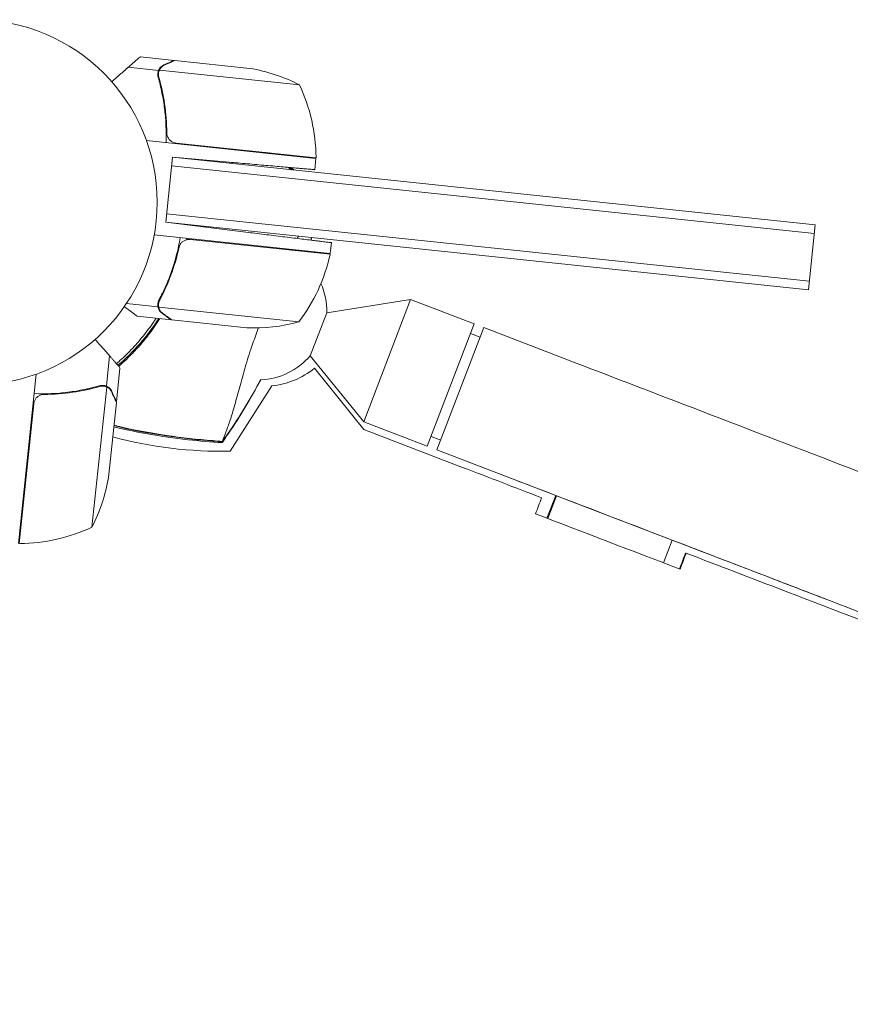
# Model space of a CAD drawing. Units: millimetres. Extents: x -6186 to 9142, y -6112 to 6090.
# Drawn here: x 2267 to 2508, y 1068 to 1354 of the extents above; entities that cross this region are included whole.
import ezdxf

# ---------------------------------------------------------------- set-up
doc = ezdxf.new("R2010")
doc.units = ezdxf.units.MM
doc.header["$LTSCALE"] = 20
doc.layers.add('2d', color=230, linetype='Continuous')

msp = doc.modelspace()

# ---------------------------------------------------------------- linework, layer by layer
at = {"layer": '2d', "lineweight": 0}
for p, q in [((2311.37, 1342.2, 3389.09), (2301.63, 1343.23, 3389.09)), ((2311.57, 1342.18, 3389.09), (2333.37, 1339.89, 3389.09)), ((2306.86, 1339.31, 3389.09), (2298.07, 1340.23, 3389.09)), ((2306.86, 1339.31, 3389.09), (2306.68, 1337.58, 3389.09)), ((2347.78, 1335.11, 3389.09), (2307.12, 1339.38, 3389.09)), ((2352.58, 1313.74, 3389.09), (2303.35, 1318.92, 3389.09)), ((2311.96, 1318.21, 3389.09), (2352.59, 1313.94, 3389.09)), ((2308.95, 1295.2, 3389.09), (2310.94, 1314.1, 3389.09)), ((2497.61, 1294.48, 3389.09), (2310.94, 1314.1, 3389.09)), ((2310.94, 1314.1, 3389.09), (2327.33, 1312.66, 3389.09)), ((2352.58, 1313.74, 3389.09), (2352.23, 1310.48, 3389.09)), ((2497.35, 1291.99, 3389.09), (2310.67, 1311.61, 3389.09)), ((2308.95, 1295.2, 3389.09), (2495.62, 1275.58, 3389.09)), ((2308.95, 1295.2, 3389.09), (2332.23, 1292.34, 3389.09)), ((2309.21, 1297.69, 3389.09), (2495.88, 1278.07, 3389.09)), ((2495.62, 1275.58, 3389.09), (2497.61, 1294.48, 3389.09)), ((2356.72, 1286.16, 3389.09), (2305.6, 1291.53, 3389.09)), ((2316.06, 1290.23, 3389.09), (2356.69, 1285.96, 3389.09)), ((2312.61, 1286.97, 3389.09), (2312.79, 1288.71, 3389.09)), ((2357.05, 1289.29, 3389.09), (2356.72, 1286.16, 3389.09)), ((2306.69, 1270.65, 3389.09), (2306.87, 1272.38, 3389.09)), ((2355.71, 1268.94, 3389.09), (2380.08, 1272.78, 3389.09)), ((2380.08, 1272.78, 3389.09), (2366.46, 1237.3, 3389.09)), ((2398.54, 1265.69, 3389.09), (2380.08, 1272.78, 3389.09)), ((2306.69, 1270.65, 3389.09), (2297.54, 1271.62, 3389.09)), ((2306.86, 1271.5, 3389.09), (2306.86, 1271.5, 3389.09)), ((2347.59, 1266.26, 3389.09), (2306.92, 1270.53, 3389.09)), ((2310.5, 1266.88, 3389.09), (2300.75, 1267.91, 3389.09)), ((2310.5, 1266.88, 3389.09), (2310.51, 1267, 3389.09)), ((2332.49, 1264.57, 3389.09), (2310.7, 1266.86, 3389.09)), ((2350.92, 1256.46, 3389.09), (2355.71, 1268.94, 3389.09)), ((2384.92, 1230.22, 3389.09), (2398.54, 1265.69, 3389.09)), ((2401.34, 1264.62, 3389.09), (2387.72, 1229.14, 3389.09)), ((2424.68, 1255.66, 3389.09), (2401.34, 1264.62, 3389.09)), ((2397.47, 1262.89, 3389.09), (2400.27, 1261.82, 3389.09)), ((2291.73, 1247.62, 3389.09), (2292.65, 1256.41, 3389.09)), ((2350.92, 1256.46, 3389.09), (2366.46, 1237.3, 3389.09)), ((2294.63, 1243.11, 3389.09), (2295.65, 1252.86, 3389.09)), ((2366.49, 1235.05, 3389.09), (2352.13, 1252.81, 3389.09)), ((2271.34, 1251.14, 3389.09), (2266.16, 1201.91, 3389.09)), ((2287.53, 1206.7, 3389.09), (2291.8, 1247.37, 3389.09)), ((2291.73, 1247.62, 3389.09), (2290, 1247.81, 3389.09)), ((2339.76, 1247.7, 3389.09), (2327.68, 1228.75, 3389.09)), ((2275.83, 1245.27, 3389.09), (2275.74, 1245.47, 3389.09)), ((2270.63, 1242.52, 3389.09), (2266.36, 1201.9, 3389.09)), ((2292.32, 1221.12, 3389.09), (2294.61, 1242.92, 3389.09)), ((2384.92, 1230.22, 3389.09), (2366.46, 1237.3, 3389.09)), ((2366.49, 1235.05, 3389.09), (2395.18, 1224.03, 3389.09)), ((2386, 1233.02, 3389.09), (2388.8, 1231.94, 3389.09)), ((2422.22, 1215.9, 3389.09), (2387.72, 1229.14, 3389.09)), ((2419.68, 1209.28, 3389.09), (2422.22, 1215.9, 3389.09)), ((2422.43, 1215.82, 3389.09), (2419.89, 1209.2, 3389.09)), ((2422.22, 1215.9, 3389.09), (2422.43, 1215.82, 3389.09)), ((2456.01, 1202.93, 3389.09), (2422.43, 1215.82, 3389.09)), ((2456.01, 1202.93, 3389.09), (2453.48, 1196.33, 3389.09)), ((2456.01, 1202.93, 3389.09), (2457.74, 1202.26, 3389.09))]:
    msp.add_line(p, q, dxfattribs=at)
msp.add_circle((2253.46, 1301.03, 3389.09), 53, dxfattribs=at)
for centre, radius, start, end in [((2325.01, 1290.6, 3389.09), 50, 62.8998, 80.3757), ((2302.6, 1313.7, 3389.09), 50, 0.4728, 25.3497), ((2349.6, 1314.09, 3389.09), 3, 357.1912, 0.4728), ((2255.48, 1300.26, 3389.09), 61.11, 354.4051, 354.5262), ((2255.48, 1300.26, 3389.09), 61.11, 350.5728, 350.7742), ((2307.84, 1296.59, 3389.09), 50, 322.6503, 347.5272), ((2353.73, 1286.44, 3389.09), 3, 347.5272, 350.8088), ((2335.72, 1269.46, 3389.09), 20, 358.5132, 23.6338), ((2255.48, 1300.26, 3389.09), 61.11, 310.3548, 327.3203), ((2334.56, 1314.53, 3389.09), 50, 267.6243, 285.1002), ((2335.72, 1269.46, 3389.09), 20, 272.2436, 319.4868), ((2337.32, 1271.13, 3389.09), 23.55, 275.9285, 308.9488), ((2325.16, 1351.23, 3389.09), 122.51, 255.0484, 271.1779), ((2243.02, 1229.48, 3389.09), 50, 332.8998, 350.3757), ((2266.12, 1251.89, 3389.09), 50, 270.4728, 295.3497)]:
    msp.add_arc(centre, radius, start, end, dxfattribs=at)
for points, weights in [([(2301.34, 1343.1, 3389.09), (2300.95, 1342.76, 3389.09), (2299.85, 1341.79, 3389.09), (2298.07, 1340.23, 3389.09)], [1, 0.993048408402, 0.993048408402, 1]), ([(2308.41, 1340.88, 3389.09), (2310.37, 1341.76, 3389.09), (2311.37, 1342.2, 3389.09), (2311.37, 1342.2, 3389.09)], [1, 0.989183671007, 0.983775506511, 0.983775506511]), ([(2298.07, 1340.23, 3389.09), (2296.52, 1338.87, 3389.09), (2294.92, 1337.46, 3389.09), (2293.27, 1336.01, 3389.09)], [1, 0.998736509879, 0.998421328983, 0.999054457313]), ([(2327.33, 1312.66, 3389.09), (2341.92, 1311.39, 3389.09), (2352.23, 1310.48, 3389.09), (2352.23, 1310.48, 3389.09)], [1, 0.804737854124, 0.804737854124, 1]), ([(2332.23, 1292.34, 3389.09), (2346.77, 1290.56, 3389.09), (2357.05, 1289.29, 3389.09), (2357.05, 1289.29, 3389.09)], [1, 0.804737854124, 0.804737854124, 1]), ([(2307.87, 1268.79, 3389.09), (2309.61, 1267.53, 3389.09), (2310.5, 1266.88, 3389.09), (2310.5, 1266.88, 3389.09)], [1, 0.989183671007, 0.983775506511, 0.983775506511]), ([(2292.65, 1256.41, 3389.09), (2291.29, 1257.97, 3389.09), (2289.88, 1259.57, 3389.09), (2288.44, 1261.22, 3389.09)], [1, 0.998736509879, 0.998421328983, 0.999054457313]), ([(2295.52, 1253.15, 3389.09), (2295.18, 1253.54, 3389.09), (2294.22, 1254.64, 3389.09), (2292.65, 1256.41, 3389.09)], [1, 0.993048408402, 0.993048408402, 1]), ([(2293.31, 1246.08, 3389.09), (2294.18, 1244.11, 3389.09), (2294.63, 1243.11, 3389.09), (2294.63, 1243.11, 3389.09)], [1, 0.989183671007, 0.983775506511, 0.983775506511])]:
    msp.add_rational_spline(points, weights, degree=3, dxfattribs=at)
for points, degree in [([(2301.34, 1343.1, 3389.09), (2301.53, 1343.19, 3389.09), (2301.63, 1343.23, 3389.09), (2301.63, 1343.23, 3389.09)], 3), ([(2306.96, 1337.31, 3389.09), (2306.85, 1337.69, 3389.09), (2306.82, 1338.07, 3389.09), (2306.86, 1338.44, 3389.09)], 3), ([(2306.86, 1338.47, 3389.09), (2306.86, 1338.46, 3389.09), (2306.86, 1338.45, 3389.09), (2306.86, 1338.45, 3389.09)], 3), ([(2306.86, 1338.44, 3389.09), (2306.86, 1338.44, 3389.09), (2306.86, 1338.45, 3389.09), (2306.86, 1338.45, 3389.09)], 3), ([(2307.12, 1339.38, 3389.09), (2307.17, 1339.51, 3389.09), (2307.24, 1339.63, 3389.09), (2307.31, 1339.74, 3389.09)], 3), ([(2306.68, 1337.58, 3389.09), (2306.7, 1337.49, 3389.09), (2306.72, 1337.41, 3389.09), (2306.75, 1337.32, 3389.09)], 3), ([(2307.03, 1337.05, 3389.09), (2307.01, 1337.12, 3389.09), (2306.98, 1337.21, 3389.09), (2306.96, 1337.31, 3389.09)], 3), ([(2309.09, 1325.47, 3389.09), (2309.03, 1325.44, 3389.09), (2308.96, 1325.41, 3389.09), (2308.9, 1325.38, 3389.09)], 3), ([(2310.99, 1318.49, 3389.09), (2311.3, 1318.34, 3389.09), (2311.62, 1318.25, 3389.09), (2311.96, 1318.21, 3389.09)], 3), ([(2313.48, 1317.85, 3389.09), (2313.46, 1317.92, 3389.09), (2313.44, 1317.99, 3389.09), (2313.42, 1318.06, 3389.09)], 3), ([(2313.91, 1318.01, 3389.09), (2313.94, 1317.94, 3389.09), (2313.96, 1317.87, 3389.09), (2313.98, 1317.8, 3389.09)], 3), ([(2314.51, 1317.94, 3389.09), (2314.53, 1317.87, 3389.09), (2314.55, 1317.81, 3389.09), (2314.57, 1317.74, 3389.09)], 3), ([(2338.43, 1315.23, 3389.09), (2338.3, 1315.31, 3389.09), (2338.18, 1315.39, 3389.09), (2338.05, 1315.47, 3389.09)], 3), ([(2338.32, 1315.44, 3389.09), (2338.44, 1315.36, 3389.09), (2338.57, 1315.28, 3389.09), (2338.69, 1315.2, 3389.09)], 3), ([(2338.32, 1315.44, 3389.09), (2338.44, 1315.36, 3389.09), (2338.57, 1315.28, 3389.09), (2338.69, 1315.2, 3389.09)], 3), ([(2339.02, 1315.37, 3389.09), (2339.14, 1315.29, 3389.09), (2339.26, 1315.21, 3389.09), (2339.38, 1315.13, 3389.09)], 3), ([(2314.52, 1313.72, 3389.09), (2314.52, 1313.74, 3389.09), (2314.51, 1313.76, 3389.09), (2314.51, 1313.78, 3389.09)], 3), ([(2314.52, 1313.72, 3389.09), (2314.52, 1313.74, 3389.09), (2314.51, 1313.76, 3389.09), (2314.51, 1313.78, 3389.09)], 3), ([(2315.08, 1313.73, 3389.09), (2315.09, 1313.71, 3389.09), (2315.1, 1313.68, 3389.09), (2315.1, 1313.66, 3389.09)], 3), ([(2315.56, 1313.69, 3389.09), (2315.57, 1313.66, 3389.09), (2315.57, 1313.64, 3389.09), (2315.58, 1313.61, 3389.09)], 3), ([(2345.43, 1310.47, 3389.09), (2345.1, 1310.7, 3389.09), (2344.77, 1310.93, 3389.09), (2344.45, 1311.16, 3389.09)], 3), ([(2344.68, 1311.14, 3389.09), (2345.01, 1310.91, 3389.09), (2345.34, 1310.68, 3389.09), (2345.67, 1310.45, 3389.09)], 3), ([(2344.68, 1311.14, 3389.09), (2345.01, 1310.91, 3389.09), (2345.34, 1310.68, 3389.09), (2345.67, 1310.45, 3389.09)], 3), ([(2345.29, 1311.09, 3389.09), (2345.62, 1310.86, 3389.09), (2345.95, 1310.62, 3389.09), (2346.28, 1310.38, 3389.09)], 3), ([(2316.62, 1294.39, 3389.09), (2316.61, 1294.35, 3389.09), (2316.61, 1294.31, 3389.09), (2316.6, 1294.26, 3389.09)], 3), ([(2315.03, 1290.16, 3389.09), (2315.05, 1290.28, 3389.09), (2315.08, 1290.41, 3389.09), (2315.1, 1290.53, 3389.09)], 3), ([(2315.05, 1290.16, 3389.09), (2315.38, 1290.24, 3389.09), (2315.72, 1290.27, 3389.09), (2316.06, 1290.23, 3389.09)], 3), ([(2316.09, 1290.43, 3389.09), (2316.08, 1290.36, 3389.09), (2316.07, 1290.3, 3389.09), (2316.06, 1290.23, 3389.09)], 3), ([(2351.26, 1290.75, 3389.09), (2351.21, 1290.51, 3389.09), (2351.16, 1290.27, 3389.09), (2351.11, 1290.02, 3389.09)], 3), ([(2351.16, 1290.02, 3389.09), (2351.21, 1290.26, 3389.09), (2351.26, 1290.5, 3389.09), (2351.31, 1290.75, 3389.09)], 3), ([(2351.32, 1290.75, 3389.09), (2351.27, 1290.5, 3389.09), (2351.22, 1290.26, 3389.09), (2351.17, 1290.02, 3389.09)], 3), ([(2345.44, 1287.14, 3389.09), (2345.48, 1287.21, 3389.09), (2345.51, 1287.27, 3389.09), (2345.54, 1287.33, 3389.09)], 3), ([(2350.4, 1286.82, 3389.09), (2350.39, 1286.76, 3389.09), (2350.37, 1286.69, 3389.09), (2350.36, 1286.63, 3389.09)], 3), ([(2350.4, 1286.62, 3389.09), (2350.42, 1286.69, 3389.09), (2350.43, 1286.75, 3389.09), (2350.45, 1286.82, 3389.09)], 3), ([(2350.45, 1286.82, 3389.09), (2350.44, 1286.75, 3389.09), (2350.42, 1286.69, 3389.09), (2350.4, 1286.62, 3389.09)], 3), ([(2306.97, 1272.05, 3389.09), (2307.03, 1272.23, 3389.09), (2307.1, 1272.42, 3389.09), (2307.19, 1272.59, 3389.09)], 3), ([(2308.07, 1274.78, 3389.09), (2307.72, 1274.04, 3389.09), (2307.36, 1273.33, 3389.09), (2306.98, 1272.62, 3389.09)], 3), ([(2306.92, 1270.53, 3389.09), (2306.85, 1270.85, 3389.09), (2306.83, 1271.16, 3389.09), (2306.86, 1271.48, 3389.09)], 3), ([(2306.86, 1271.5, 3389.09), (2306.88, 1271.69, 3389.09), (2306.92, 1271.87, 3389.09), (2306.97, 1272.05, 3389.09)], 3), ([(2306.86, 1271.5, 3389.09), (2306.87, 1271.57, 3389.09), (2306.88, 1271.63, 3389.09), (2306.89, 1271.7, 3389.09)], 3), ([(2306.86, 1271.5, 3389.09), (2306.86, 1271.5, 3389.09), (2306.86, 1271.5, 3389.09), (2306.86, 1271.5, 3389.09)], 3), ([(2306.86, 1271.48, 3389.09), (2306.86, 1271.48, 3389.09), (2306.86, 1271.49, 3389.09), (2306.86, 1271.5, 3389.09)], 3), ([(2307.04, 1270.13, 3389.09), (2306.99, 1270.26, 3389.09), (2306.95, 1270.39, 3389.09), (2306.92, 1270.53, 3389.09)], 3), ([(2295.52, 1253.15, 3389.09), (2295.61, 1252.96, 3389.09), (2295.65, 1252.86, 3389.09), (2295.65, 1252.86, 3389.09)], 3), ([(2336.52, 1249.51, 3389.09), (2333.7, 1244.18, 3389.09), (2330.57, 1239, 3389.09), (2327.12, 1233.97, 3389.09)], 3), ([(2327.15, 1233.86, 3389.09), (2330.58, 1238.88, 3389.09), (2333.7, 1244.09, 3389.09), (2336.53, 1249.47, 3389.09)], 3), ([(2285.68, 1246.62, 3389.09), (2285.66, 1246.65, 3389.09), (2285.65, 1246.69, 3389.09), (2285.63, 1246.72, 3389.09)], 3), ([(2286.3, 1246.87, 3389.09), (2286.25, 1246.84, 3389.09), (2286.2, 1246.81, 3389.09), (2286.15, 1246.78, 3389.09)], 3), ([(2289.47, 1247.46, 3389.09), (2289.55, 1247.48, 3389.09), (2289.64, 1247.51, 3389.09), (2289.73, 1247.53, 3389.09)], 3), ([(2289.73, 1247.53, 3389.09), (2290.11, 1247.64, 3389.09), (2290.49, 1247.67, 3389.09), (2290.86, 1247.63, 3389.09)], 3), ([(2290, 1247.81, 3389.09), (2289.91, 1247.79, 3389.09), (2289.83, 1247.77, 3389.09), (2289.74, 1247.74, 3389.09)], 3), ([(2290.86, 1247.63, 3389.09), (2290.87, 1247.63, 3389.09), (2290.87, 1247.63, 3389.09), (2290.87, 1247.63, 3389.09)], 3), ([(2290.89, 1247.63, 3389.09), (2290.88, 1247.63, 3389.09), (2290.88, 1247.63, 3389.09), (2290.87, 1247.63, 3389.09)], 3), ([(2291.8, 1247.37, 3389.09), (2291.93, 1247.31, 3389.09), (2292.05, 1247.25, 3389.09), (2292.17, 1247.18, 3389.09)], 3), ([(2278.45, 1245.65, 3389.09), (2278.48, 1245.58, 3389.09), (2278.51, 1245.52, 3389.09), (2278.54, 1245.45, 3389.09)], 3), ([(2270.91, 1243.5, 3389.09), (2270.76, 1243.19, 3389.09), (2270.67, 1242.87, 3389.09), (2270.63, 1242.52, 3389.09)], 3), ([(2327.12, 1233.97, 3389.09), (2326.57, 1233.17, 3389.09), (2326.02, 1232.39, 3389.09), (2325.46, 1231.6, 3389.09)], 3), ([(2325.49, 1231.49, 3389.09), (2326.05, 1232.27, 3389.09), (2326.6, 1233.06, 3389.09), (2327.15, 1233.86, 3389.09)], 3), ([(2322.6, 1231.8, 3389.09), (2323.55, 1231.73, 3389.09), (2324.51, 1231.66, 3389.09), (2325.46, 1231.6, 3389.09)], 3), ([(2325.49, 1231.49, 3389.09), (2324.55, 1231.54, 3389.09), (2323.6, 1231.61, 3389.09), (2322.63, 1231.68, 3389.09)], 3), ([(2418.1, 1215.24, 3389.09), (2410.47, 1218.17, 3389.09), (2402.82, 1221.1, 3389.09), (2395.18, 1224.03, 3389.09)], 3), ([(2416.36, 1210.55, 3389.09), (2416.94, 1212.12, 3389.09), (2417.52, 1213.68, 3389.09), (2418.1, 1215.24, 3389.09)], 3), ([(2458.34, 1194.46, 3389.09), (2444.38, 1199.82, 3389.09), (2430.38, 1205.19, 3389.09), (2416.36, 1210.55, 3389.09)], 3), ([(2459.89, 1199.17, 3389.09), (2459.31, 1197.62, 3389.09), (2458.74, 1196.07, 3389.09), (2458.17, 1194.53, 3389.09)], 3), ([(2460.08, 1199.15, 3389.09), (2459.5, 1197.58, 3389.09), (2458.92, 1196.02, 3389.09), (2458.34, 1194.46, 3389.09)], 3), ([(2459.89, 1199.17, 3389.09), (2460.08, 1199.15, 3389.09)], 1)]:
    msp.add_open_spline(points, degree=degree, dxfattribs=at)
for points, knots in [([(2308.41, 1340.88, 3389.09), (2308.2, 1340.79, 3389.09), (2308.03, 1340.69, 3389.09), (2307.8, 1340.52, 3389.09), (2307.72, 1340.46, 3389.09), (2307.62, 1340.37, 3389.09), (2307.58, 1340.34, 3389.09), (2307.52, 1340.27, 3389.09), (2307.48, 1340.24, 3389.09), (2307.33, 1340.08, 3389.09), (2307.22, 1339.94, 3389.09), (2307.02, 1339.64, 3389.09), (2306.94, 1339.48, 3389.09), (2306.86, 1339.31, 3389.09)], [0, 0, 0, 0, 0.25, 0.25, 0.375, 0.375, 0.4375, 0.4375, 0.5, 0.5, 0.75, 0.75, 1, 1, 1, 1]), ([(2308.62, 1340.87, 3389.09), (2308.46, 1340.8, 3389.09), (2308.33, 1340.72, 3389.09), (2308.07, 1340.56, 3389.09), (2307.96, 1340.47, 3389.09), (2307.64, 1340.18, 3389.09), (2307.46, 1339.97, 3389.09), (2307.31, 1339.74, 3389.09)], [0, 0, 0, 0, 0.001089402, 0.001089402, 0.002178803, 0.002178803, 0.004357607, 0.004357607, 0.004357607, 0.004357607]), ([(2311.57, 1342.18, 3389.09), (2311.37, 1342.09, 3389.09), (2311.01, 1341.93, 3389.09), (2310.01, 1341.49, 3389.09), (2309.38, 1341.21, 3389.09), (2308.62, 1340.87, 3389.09)], [0, 0, 0, 0, 0.00517024, 0.00517024, 0.01034048, 0.01034048, 0.01034048, 0.01034048]), ([(2306.86, 1339.31, 3389.09), (2306.73, 1339, 3389.09), (2306.66, 1338.67, 3389.09), (2306.63, 1338.17, 3389.09), (2306.63, 1338, 3389.09), (2306.66, 1337.66, 3389.09), (2306.7, 1337.49, 3389.09), (2306.75, 1337.32, 3389.09)], [0, 0, 0, 0, 0.001155976, 0.001155976, 0.001733964, 0.001733964, 0.002311952, 0.002311952, 0.002311952, 0.002311952]), ([(2306.86, 1338.47, 3389.09), (2306.88, 1338.62, 3389.09), (2306.91, 1338.78, 3389.09), (2306.99, 1339.09, 3389.09), (2307.05, 1339.24, 3389.09), (2307.12, 1339.38, 3389.09)], [0.001328787, 0.001328787, 0.001328787, 0.001328787, 0.001872455, 0.001872455, 0.002416124, 0.002416124, 0.002416124, 0.002416124]), ([(2307.39, 1340.14, 3389.09), (2307.41, 1340.16, 3389.09), (2307.43, 1340.18, 3389.09), (2307.5, 1340.25, 3389.09), (2307.54, 1340.3, 3389.09), (2307.59, 1340.35, 3389.09)], [0.45894, 0.45894, 0.45894, 0.45894, 0.5, 0.5, 0.5893342, 0.5893342, 0.5893342, 0.5893342]), ([(2307.39, 1340.14, 3389.09), (2307.41, 1340.16, 3389.09), (2307.43, 1340.18, 3389.09), (2307.49, 1340.25, 3389.09), (2307.53, 1340.29, 3389.09), (2307.57, 1340.32, 3389.09)], [0.45894, 0.45894, 0.45894, 0.45894, 0.5, 0.5, 0.574771, 0.574771, 0.574771, 0.574771]), ([(2307.63, 1340.38, 3389.09), (2307.7, 1340.45, 3389.09), (2307.79, 1340.51, 3389.09), (2307.88, 1340.58, 3389.09), (2307.89, 1340.59, 3389.09), (2307.9, 1340.6, 3389.09)], [0.6098432, 0.6098432, 0.6098432, 0.6098432, 0.75, 0.75, 0.7644376, 0.7644376, 0.7644376, 0.7644376]), ([(2309.03, 1318.32, 3389.09), (2309.17, 1321.69, 3389.09), (2309.01, 1324.96, 3389.09), (2308.52, 1328.93, 3389.09), (2308.4, 1329.72, 3389.09), (2308.15, 1331.29, 3389.09), (2308, 1332.07, 3389.09), (2307.53, 1334.37, 3389.09), (2307.16, 1335.87, 3389.09), (2306.75, 1337.32, 3389.09)], [0, 0, 0, 0, 0.0100259, 0.0100259, 0.01253237, 0.01253237, 0.01503885, 0.01503885, 0.0200518, 0.0200518, 0.0200518, 0.0200518]), ([(2309.28, 1321.17, 3389.09), (2309.25, 1324.06, 3389.09), (2309.03, 1326.84, 3389.09), (2308.23, 1332.21, 3389.09), (2307.67, 1334.8, 3389.09), (2306.96, 1337.31, 3389.09)], [0, 0, 0, 0, 0.00859307, 0.00859307, 0.01718614, 0.01718614, 0.01718614, 0.01718614]), ([(2308.77, 1326.78, 3389.09), (2308.72, 1327.23, 3389.09), (2308.67, 1327.69, 3389.09), (2308.52, 1328.93, 3389.09), (2308.4, 1329.72, 3389.09), (2308.15, 1331.29, 3389.09), (2308, 1332.07, 3389.09), (2307.63, 1333.9, 3389.09), (2307.38, 1334.95, 3389.09), (2307.11, 1335.98, 3389.09)], [0.008596442, 0.008596442, 0.008596442, 0.008596442, 0.010025898, 0.010025898, 0.012532373, 0.012532373, 0.015038847, 0.015038847, 0.018527086, 0.018527086, 0.018527086, 0.018527086]), ([(2310.99, 1318.49, 3389.09), (2310.73, 1318.61, 3389.09), (2310.5, 1318.76, 3389.09), (2310.18, 1319.04, 3389.09), (2310.08, 1319.14, 3389.09), (2309.9, 1319.36, 3389.09), (2309.82, 1319.47, 3389.09), (2309.6, 1319.82, 3389.09), (2309.48, 1320.08, 3389.09), (2309.32, 1320.61, 3389.09), (2309.28, 1320.89, 3389.09), (2309.28, 1321.17, 3389.09)], [0.001013661, 0.001013661, 0.001013661, 0.001013661, 0.001852653, 0.001852653, 0.002272148, 0.002272148, 0.002691644, 0.002691644, 0.003530636, 0.003530636, 0.004369628, 0.004369628, 0.004369628, 0.004369628]), ([(2310.99, 1318.49, 3389.09), (2310.73, 1318.61, 3389.09), (2310.5, 1318.76, 3389.09), (2310.18, 1319.04, 3389.09), (2310.08, 1319.14, 3389.09), (2309.9, 1319.36, 3389.09), (2309.82, 1319.47, 3389.09), (2309.62, 1319.78, 3389.09), (2309.52, 1320, 3389.09), (2309.44, 1320.22, 3389.09)], [0.001013661, 0.001013661, 0.001013661, 0.001013661, 0.001852653, 0.001852653, 0.002272148, 0.002272148, 0.002691644, 0.002691644, 0.003402455, 0.003402455, 0.003402455, 0.003402455]), ([(2315.61, 1294.38, 3389.09), (2315.61, 1294.41, 3389.09), (2315.61, 1294.44, 3389.09), (2315.62, 1294.48, 3389.09), (2315.62, 1294.49, 3389.09), (2315.62, 1294.5, 3389.09)], [0.1196901783, 0.1196901783, 0.1196901783, 0.1196901783, 0.119778302, 0.119778302, 0.1198095339, 0.1198095339, 0.1198095339, 0.1198095339]), ([(2313.17, 1290.73, 3389.09), (2312.6, 1287.41, 3389.09), (2311.77, 1284.24, 3389.09), (2310.46, 1280.46, 3389.09), (2310.19, 1279.71, 3389.09), (2309.61, 1278.23, 3389.09), (2309.31, 1277.5, 3389.09), (2308.36, 1275.34, 3389.09), (2307.69, 1273.96, 3389.09), (2306.98, 1272.62, 3389.09)], [0, 0, 0, 0, 0.0100259, 0.0100259, 0.01253237, 0.01253237, 0.01503885, 0.01503885, 0.0200518, 0.0200518, 0.0200518, 0.0200518]), ([(2312.82, 1287.89, 3389.09), (2312.88, 1288.17, 3389.09), (2312.98, 1288.43, 3389.09), (2313.18, 1288.8, 3389.09), (2313.25, 1288.91, 3389.09), (2313.42, 1289.14, 3389.09), (2313.51, 1289.25, 3389.09), (2313.8, 1289.54, 3389.09), (2314.03, 1289.72, 3389.09), (2314.39, 1289.92, 3389.09), (2314.52, 1289.99, 3389.09), (2314.78, 1290.09, 3389.09), (2314.91, 1290.13, 3389.09), (2315.05, 1290.16, 3389.09)], [0, 0, 0, 0, 0.000839577, 0.000839577, 0.001259366, 0.001259366, 0.001679155, 0.001679155, 0.002518732, 0.002518732, 0.002938521, 0.002938521, 0.00335831, 0.00335831, 0.00335831, 0.00335831]), ([(2313.17, 1288.79, 3389.09), (2313.22, 1288.87, 3389.09), (2313.28, 1288.95, 3389.09), (2313.42, 1289.14, 3389.09), (2313.51, 1289.25, 3389.09), (2313.8, 1289.54, 3389.09), (2314.03, 1289.72, 3389.09), (2314.39, 1289.92, 3389.09), (2314.52, 1289.99, 3389.09), (2314.78, 1290.09, 3389.09), (2314.91, 1290.13, 3389.09), (2315.05, 1290.16, 3389.09)], [0.000970326, 0.000970326, 0.000970326, 0.000970326, 0.001259366, 0.001259366, 0.001679155, 0.001679155, 0.002518732, 0.002518732, 0.002938521, 0.002938521, 0.00335831, 0.00335831, 0.00335831, 0.00335831]), ([(2347.14, 1290.51, 3389.09), (2347.19, 1290.62, 3389.09), (2347.25, 1290.73, 3389.09), (2347.36, 1290.94, 3389.09), (2347.41, 1291.05, 3389.09), (2347.46, 1291.15, 3389.09)], [117.7279929, 117.7279929, 117.7279929, 117.7279929, 118.152363, 118.152363, 118.5818249, 118.5818249, 118.5818249, 118.5818249]), ([(2307.19, 1272.59, 3389.09), (2308.41, 1274.89, 3389.09), (2309.5, 1277.31, 3389.09), (2311.39, 1282.4, 3389.09), (2312.19, 1285.07, 3389.09), (2312.82, 1287.89, 3389.09)], [0, 0, 0, 0, 0.00859307, 0.00859307, 0.01718614, 0.01718614, 0.01718614, 0.01718614]), ([(2306.69, 1270.65, 3389.09), (2306.62, 1270.99, 3389.09), (2306.62, 1271.32, 3389.09), (2306.69, 1271.82, 3389.09), (2306.73, 1271.99, 3389.09), (2306.83, 1272.31, 3389.09), (2306.9, 1272.47, 3389.09), (2306.98, 1272.62, 3389.09)], [0, 0, 0, 0, 0.001155976, 0.001155976, 0.001733964, 0.001733964, 0.002311952, 0.002311952, 0.002311952, 0.002311952]), ([(2296.91, 1270.7, 3389.09), (2297.19, 1270.5, 3389.09), (2297.45, 1270.31, 3389.09), (2298.03, 1269.88, 3389.09), (2298.34, 1269.66, 3389.09), (2298.76, 1269.35, 3389.09), (2298.96, 1269.21, 3389.09), (2299.18, 1269.05, 3389.09), (2299.27, 1268.99, 3389.09), (2299.33, 1268.94, 3389.09), (2299.35, 1268.92, 3389.09), (2300.29, 1268.24, 3389.09), (2300.75, 1267.91, 3389.09), (2300.75, 1267.91, 3389.09)], [0.0797676, 0.0797676, 0.0797676, 0.0797676, 0.125, 0.125, 0.1875, 0.1875, 0.21875, 0.234375, 0.2421875, 0.2421875, 0.25, 0.25, 0.5, 0.5, 0.5, 0.5]), ([(2307.87, 1268.79, 3389.09), (2307.79, 1268.85, 3389.09), (2307.71, 1268.91, 3389.09), (2307.59, 1269.02, 3389.09), (2307.54, 1269.07, 3389.09), (2307.47, 1269.14, 3389.09), (2307.44, 1269.17, 3389.09), (2307.42, 1269.19, 3389.09), (2307.42, 1269.2, 3389.09), (2307.41, 1269.2, 3389.09), (2307.41, 1269.2, 3389.09), (2307.35, 1269.27, 3389.09), (2307.26, 1269.38, 3389.09), (2307.16, 1269.51, 3389.09), (2307.12, 1269.58, 3389.09), (2307.1, 1269.61, 3389.09), (2307.09, 1269.63, 3389.09), (2307.08, 1269.64, 3389.09), (2306.88, 1269.96, 3389.09), (2306.76, 1270.3, 3389.09), (2306.69, 1270.65, 3389.09)], [0, 0, 0, 0, 0.125, 0.125, 0.1875, 0.21875, 0.234375, 0.242187, 0.246094, 0.246094, 0.25, 0.25, 0.375, 0.4375, 0.46875, 0.484375, 0.484375, 0.5, 0.5, 1, 1, 1, 1]), ([(2307.04, 1270.13, 3389.09), (2307.13, 1269.88, 3389.09), (2307.26, 1269.64, 3389.09), (2307.51, 1269.29, 3389.09), (2307.61, 1269.18, 3389.09), (2307.82, 1268.97, 3389.09), (2307.94, 1268.86, 3389.09), (2308.08, 1268.76, 3389.09)], [0, 0, 0, 0, 0.00218234, 0.00218234, 0.003273511, 0.003273511, 0.004364681, 0.004364681, 0.004364681, 0.004364681]), ([(2294.65, 1254.15, 3389.09), (2294.86, 1254.33, 3389.09), (2295.08, 1254.52, 3389.09), (2295.91, 1255.26, 3389.09), (2296.53, 1255.83, 3389.09), (2298.36, 1257.6, 3389.09), (2299.54, 1258.83, 3389.09), (2301.82, 1261.44, 3389.09), (2302.93, 1262.8, 3389.09), (2304.52, 1264.96, 3389.09), (2305.04, 1265.7, 3389.09), (2305.74, 1266.75, 3389.09), (2305.94, 1267.05, 3389.09), (2306.13, 1267.34, 3389.09)], [0.07238916, 0.07238916, 0.07238916, 0.07238916, 0.07335077, 0.07335077, 0.07608729, 0.07608729, 0.08156034, 0.08156034, 0.08703339, 0.08703339, 0.08976991, 0.08976991, 0.09082174, 0.09082174, 0.09082174, 0.09082174]), ([(2307.25, 1267.23, 3389.09), (2307.19, 1267.14, 3389.09), (2307.13, 1267.05, 3389.09), (2306.83, 1266.57, 3389.09), (2306.57, 1266.18, 3389.09), (2305.78, 1265.02, 3389.09), (2305.25, 1264.26, 3389.09), (2303.6, 1262.03, 3389.09), (2302.44, 1260.6, 3389.09), (2300.93, 1258.9, 3389.09), (2300.62, 1258.56, 3389.09), (2300.01, 1257.9, 3389.09), (2299.7, 1257.57, 3389.09), (2298.77, 1256.61, 3389.09), (2298.15, 1255.99, 3389.09), (2296.79, 1254.7, 3389.09), (2296.05, 1254.03, 3389.09), (2295.31, 1253.39, 3389.09)], [0.12538812, 0.12538812, 0.12538812, 0.12538812, 0.12569991, 0.12569991, 0.12711967, 0.12711967, 0.12995918, 0.12995918, 0.1356382, 0.1356382, 0.13705796, 0.13705796, 0.13847771, 0.13847771, 0.14131723, 0.14131723, 0.14463313, 0.14463313, 0.14463313, 0.14463313]), ([(2308.08, 1268.76, 3389.09), (2308.75, 1268.27, 3389.09), (2309.31, 1267.87, 3389.09), (2310.2, 1267.22, 3389.09), (2310.52, 1266.99, 3389.09), (2310.7, 1266.86, 3389.09)], [0, 0, 0, 0, 0.00517024, 0.00517024, 0.01034048, 0.01034048, 0.01034048, 0.01034048]), ([(2325.46, 1231.6, 3389.09), (2325.47, 1231.64, 3389.09), (2325.49, 1231.68, 3389.09), (2325.54, 1231.87, 3389.09), (2325.6, 1232.05, 3389.09), (2325.7, 1232.36, 3389.09), (2325.73, 1232.46, 3389.09), (2325.84, 1232.73, 3389.09), (2325.93, 1232.95, 3389.09), (2326.27, 1233.82, 3389.09), (2326.58, 1234.62, 3389.09), (2327.29, 1236.64, 3389.09), (2327.7, 1237.86, 3389.09), (2328.58, 1240.7, 3389.09), (2329.05, 1242.31, 3389.09), (2329.78, 1244.94, 3389.09), (2330.03, 1245.85, 3389.09), (2330.77, 1248.56, 3389.09), (2331.28, 1250.45, 3389.09), (2332.38, 1254.32, 3389.09), (2332.98, 1256.31, 3389.09), (2333.82, 1258.81, 3389.09), (2333.92, 1259.12, 3389.09), (2334.62, 1261.11, 3389.09), (2335.17, 1262.66, 3389.09), (2335.75, 1264.28, 3389.09), (2335.8, 1264.41, 3389.09), (2335.85, 1264.55, 3389.09)], [1.96028, 1.96028, 1.96028, 1.96028, 3.190186, 3.190186, 7.024886, 7.024886, 9.023491, 9.023491, 13.155827, 13.155827, 22.779664, 22.779664, 32.841369, 32.841369, 43.021175, 43.021175, 48.080083, 48.080083, 57.532706, 57.532706, 66.797315, 66.797315, 68.994725, 68.994725, 77.245867, 77.245867, 77.996944, 77.996944, 77.996944, 77.996944]), ([(2820.86, 1103.61, 3389.09), (2798.62, 1112.15, 3389.09), (2775.17, 1121.15, 3389.09), (2726.26, 1139.91, 3389.09), (2700.8, 1149.68, 3389.09), (2648.36, 1169.8, 3389.09), (2621.38, 1180.16, 3389.09), (2566.37, 1201.27, 3389.09), (2538.34, 1212.03, 3389.09), (2481.77, 1233.74, 3389.09), (2453.23, 1244.7, 3389.09), (2424.68, 1255.66, 3389.09)], [5.6055461, 5.6055461, 5.6055461, 5.6055461, 5.7410739, 5.7410739, 5.8766018, 5.8766018, 6.0121296, 6.0121296, 6.1476575, 6.1476575, 6.2831853, 6.2831853, 6.2831853, 6.2831853]), ([(2270.74, 1245.45, 3389.09), (2274.11, 1245.32, 3389.09), (2277.38, 1245.48, 3389.09), (2281.36, 1245.97, 3389.09), (2282.15, 1246.08, 3389.09), (2283.71, 1246.34, 3389.09), (2284.49, 1246.49, 3389.09), (2286.79, 1246.96, 3389.09), (2288.29, 1247.33, 3389.09), (2289.74, 1247.74, 3389.09)], [0, 0, 0, 0, 0.0100259, 0.0100259, 0.01253237, 0.01253237, 0.01503885, 0.01503885, 0.0200518, 0.0200518, 0.0200518, 0.0200518]), ([(2273.59, 1245.21, 3389.09), (2276.48, 1245.24, 3389.09), (2279.26, 1245.46, 3389.09), (2284.63, 1246.25, 3389.09), (2287.23, 1246.82, 3389.09), (2289.73, 1247.53, 3389.09)], [0, 0, 0, 0, 0.00859307, 0.00859307, 0.01718614, 0.01718614, 0.01718614, 0.01718614]), ([(2291.73, 1247.62, 3389.09), (2291.42, 1247.76, 3389.09), (2291.09, 1247.83, 3389.09), (2290.59, 1247.86, 3389.09), (2290.42, 1247.86, 3389.09), (2290.08, 1247.82, 3389.09), (2289.91, 1247.79, 3389.09), (2289.74, 1247.74, 3389.09)], [0, 0, 0, 0, 0.001155976, 0.001155976, 0.001733964, 0.001733964, 0.002311952, 0.002311952, 0.002311952, 0.002311952]), ([(2290.89, 1247.63, 3389.09), (2291.05, 1247.61, 3389.09), (2291.2, 1247.58, 3389.09), (2291.51, 1247.49, 3389.09), (2291.66, 1247.44, 3389.09), (2291.8, 1247.37, 3389.09)], [0.001328787, 0.001328787, 0.001328787, 0.001328787, 0.001872455, 0.001872455, 0.002416124, 0.002416124, 0.002416124, 0.002416124]), ([(2293.31, 1246.08, 3389.09), (2293.22, 1246.28, 3389.09), (2293.11, 1246.46, 3389.09), (2292.94, 1246.69, 3389.09), (2292.88, 1246.77, 3389.09), (2292.79, 1246.87, 3389.09), (2292.76, 1246.91, 3389.09), (2292.7, 1246.97, 3389.09), (2292.66, 1247, 3389.09), (2292.5, 1247.16, 3389.09), (2292.36, 1247.27, 3389.09), (2292.06, 1247.47, 3389.09), (2291.9, 1247.55, 3389.09), (2291.73, 1247.62, 3389.09)], [0, 0, 0, 0, 0.25, 0.25, 0.375, 0.375, 0.4375, 0.4375, 0.5, 0.5, 0.75, 0.75, 1, 1, 1, 1]), ([(2293.29, 1245.87, 3389.09), (2293.22, 1246.02, 3389.09), (2293.14, 1246.16, 3389.09), (2292.98, 1246.42, 3389.09), (2292.89, 1246.53, 3389.09), (2292.61, 1246.85, 3389.09), (2292.4, 1247.03, 3389.09), (2292.17, 1247.18, 3389.09)], [0, 0, 0, 0, 0.001089402, 0.001089402, 0.002178803, 0.002178803, 0.004357607, 0.004357607, 0.004357607, 0.004357607]), ([(2292.56, 1247.1, 3389.09), (2292.58, 1247.08, 3389.09), (2292.61, 1247.06, 3389.09), (2292.68, 1246.99, 3389.09), (2292.72, 1246.95, 3389.09), (2292.77, 1246.9, 3389.09)], [0.45894, 0.45894, 0.45894, 0.45894, 0.5, 0.5, 0.5893342, 0.5893342, 0.5893342, 0.5893342]), ([(2292.8, 1246.86, 3389.09), (2292.87, 1246.79, 3389.09), (2292.94, 1246.7, 3389.09), (2293.01, 1246.61, 3389.09), (2293.01, 1246.6, 3389.09), (2293.02, 1246.59, 3389.09)], [0.6098431, 0.6098431, 0.6098431, 0.6098431, 0.75, 0.75, 0.7644376, 0.7644376, 0.7644376, 0.7644376]), ([(2270.91, 1243.5, 3389.09), (2271.03, 1243.76, 3389.09), (2271.18, 1243.99, 3389.09), (2271.46, 1244.3, 3389.09), (2271.57, 1244.4, 3389.09), (2271.78, 1244.59, 3389.09), (2271.89, 1244.67, 3389.09), (2272.24, 1244.89, 3389.09), (2272.5, 1245.01, 3389.09), (2273.03, 1245.17, 3389.09), (2273.31, 1245.21, 3389.09), (2273.59, 1245.21, 3389.09)], [0.001013661, 0.001013661, 0.001013661, 0.001013661, 0.001852653, 0.001852653, 0.002272148, 0.002272148, 0.002691644, 0.002691644, 0.003530636, 0.003530636, 0.004369628, 0.004369628, 0.004369628, 0.004369628]), ([(2294.61, 1242.92, 3389.09), (2294.52, 1243.12, 3389.09), (2294.36, 1243.48, 3389.09), (2293.91, 1244.47, 3389.09), (2293.63, 1245.11, 3389.09), (2293.29, 1245.87, 3389.09)], [0, 0, 0, 0, 0.00517024, 0.00517024, 0.01034048, 0.01034048, 0.01034048, 0.01034048]), ([(2325.4, 1231.23, 3389.09), (2322.07, 1231.41, 3389.09), (2318.75, 1231.69, 3389.09), (2311.51, 1232.5, 3389.09), (2307.6, 1233.06, 3389.09), (2300.41, 1234.34, 3389.09), (2297.12, 1235.02, 3389.09), (2293.86, 1235.8, 3389.09)], [0, 0, 0, 0, 10.004103, 10.004103, 21.847159, 21.847159, 31.917753, 31.917753, 31.917753, 31.917753]), ([(2298.47, 1235.09, 3389.09), (2297.94, 1235.21, 3389.09), (2297.42, 1235.32, 3389.09), (2296.4, 1235.56, 3389.09), (2295.89, 1235.68, 3389.09), (2295.15, 1235.87, 3389.09), (2294.9, 1235.94, 3389.09), (2294.42, 1236.07, 3389.09), (2294.18, 1236.14, 3389.09), (2293.94, 1236.21, 3389.09), (2293.92, 1236.21, 3389.09), (2293.9, 1236.22, 3389.09)], [0, 0, 0, 0, 0.001595516, 0.001595516, 0.003191032, 0.003191032, 0.00398879, 0.00398879, 0.004786548, 0.004786548, 0.004844351, 0.004844351, 0.004844351, 0.004844351]), ([(2293.91, 1236.33, 3389.09), (2294.17, 1236.25, 3389.09), (2294.44, 1236.17, 3389.09), (2295.07, 1235.99, 3389.09), (2295.43, 1235.89, 3389.09), (2295.79, 1235.8, 3389.09)], [0.00750672, 0.00750672, 0.00750672, 0.00750672, 0.008451603, 0.008451603, 0.009658974, 0.009658974, 0.009658974, 0.009658974]), ([(2295.79, 1235.8, 3389.09), (2300.2, 1234.81, 3389.09), (2304.66, 1233.98, 3389.09), (2313.6, 1232.65, 3389.09), (2318.09, 1232.15, 3389.09), (2322.6, 1231.8, 3389.09)], [0.01319017, 0.01319017, 0.01319017, 0.01319017, 0.02674724, 0.02674724, 0.04030431, 0.04030431, 0.04030431, 0.04030431]), ([(2322.63, 1231.68, 3389.09), (2318.57, 1231.99, 3389.09), (2314.53, 1232.43, 3389.09), (2306.47, 1233.56, 3389.09), (2302.45, 1234.26, 3389.09), (2298.47, 1235.09, 3389.09)], [0.00444781, 0.00444781, 0.00444781, 0.00444781, 0.01664825, 0.01664825, 0.02884868, 0.02884868, 0.02884868, 0.02884868]), ([(2322.63, 1231.68, 3389.09), (2318.57, 1231.99, 3389.09), (2314.53, 1232.43, 3389.09), (2306.47, 1233.56, 3389.09), (2302.45, 1234.26, 3389.09), (2298.47, 1235.09, 3389.09)], [0.00444781, 0.00444781, 0.00444781, 0.00444781, 0.01664825, 0.01664825, 0.02884868, 0.02884868, 0.02884868, 0.02884868]), ([(2325.4, 1231.23, 3389.09), (2325.4, 1231.23, 3389.09), (2325.4, 1231.23, 3389.09), (2325.41, 1231.24, 3389.09), (2325.42, 1231.27, 3389.09), (2325.44, 1231.32, 3389.09), (2325.45, 1231.37, 3389.09), (2325.47, 1231.42, 3389.09), (2325.49, 1231.49, 3389.09)], [271.498648, 271.498648, 271.498648, 271.498648, 272.229761, 272.229761, 275.216935, 275.216935, 275.216935, 277.665854, 277.665854, 277.665854, 277.665854]), ([(2807.25, 1068.14, 3389.09), (2785.01, 1076.67, 3389.09), (2761.55, 1085.67, 3389.09), (2712.64, 1104.44, 3389.09), (2687.19, 1114.2, 3389.09), (2634.75, 1134.33, 3389.09), (2607.76, 1144.68, 3389.09), (2552.75, 1165.8, 3389.09), (2524.73, 1176.55, 3389.09), (2468.16, 1198.27, 3389.09), (2439.61, 1209.22, 3389.09), (2411.06, 1220.18, 3389.09)], [5.6055461, 5.6055461, 5.6055461, 5.6055461, 5.7410739, 5.7410739, 5.8766018, 5.8766018, 6.0121296, 6.0121296, 6.1476575, 6.1476575, 6.2831853, 6.2831853, 6.2831853, 6.2831853]), ([(2457.74, 1202.26, 3389.09), (2462.41, 1200.47, 3389.09), (2467.08, 1198.68, 3389.09), (2476.35, 1195.12, 3389.09), (2480.95, 1193.36, 3389.09), (2490, 1189.88, 3389.09), (2494.45, 1188.17, 3389.09), (2499.36, 1186.29, 3389.09), (2499.93, 1186.07, 3389.09), (2500.49, 1185.86, 3389.09)], [3.1415927, 3.1415927, 3.1415927, 3.1415927, 3.2666601, 3.2666601, 3.3917275, 3.3917275, 3.5167949, 3.5167949, 3.5330671, 3.5330671, 3.5330671, 3.5330671]), ([(2559.49, 1160.97, 3389.09), (2552.74, 1163.57, 3389.09), (2545.61, 1166.32, 3389.09), (2530.58, 1172.1, 3389.09), (2522.69, 1175.13, 3389.09), (2506.12, 1181.49, 3389.09), (2497.45, 1184.82, 3389.09), (2479.35, 1191.76, 3389.09), (2469.91, 1195.38, 3389.09), (2460.08, 1199.15, 3389.09)], [0, 0, 0, 0, 0.25, 0.25, 0.5, 0.5, 0.75, 0.75, 1, 1, 1, 1])]:
    msp.add_open_spline(points, degree=3, knots=knots, dxfattribs=at)

doc.saveas('drawing.dxf')
